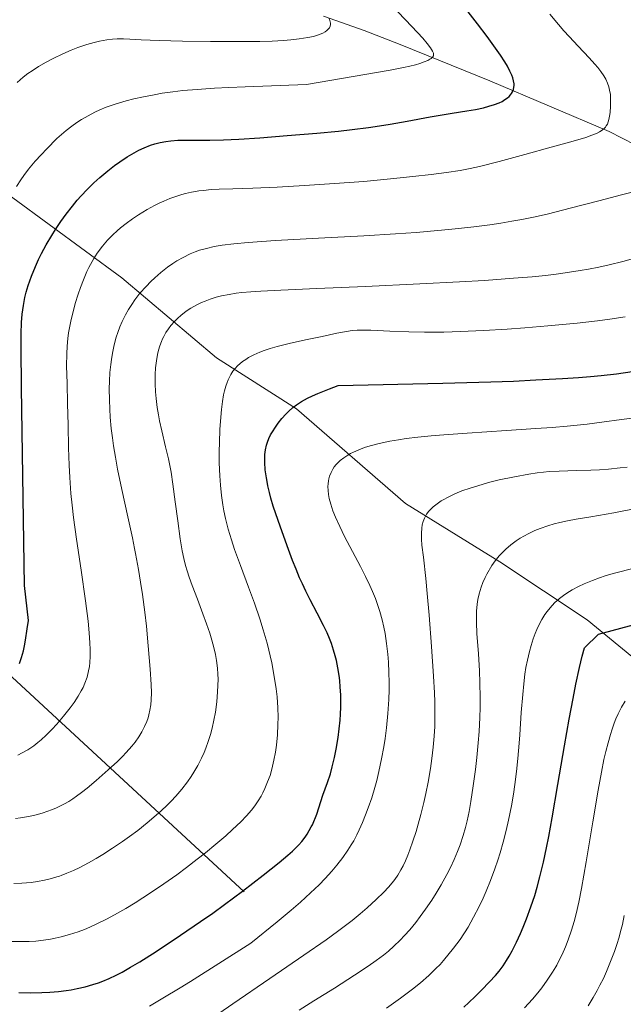
# Model space of a CAD drawing. Units: metres. Extents: x 635233 to 638703, y 4704299 to 4706680.
# Drawn here: x 637753 to 637905, y 4704976 to 4705225 of the extents above; entities that cross this region are included whole.
import ezdxf

# ---------------------------------------------------------------- set-up
doc = ezdxf.new("R2010")
doc.units = ezdxf.units.M
doc.header["$MEASUREMENT"] = 0
for name, color, linetype, lineweight in [('Arbolado forestal CxS', 92, 'Continuous', 0), ('Corriente natural lineal', 142, 'Continuous', 13), ('Curva de nivel maestra', 30, 'Continuous', 30), ('Curva de nivel normal', 30, 'Continuous', 0)]:
    doc.layers.add(name, color=color, linetype=linetype, lineweight=lineweight)

msp = doc.modelspace()

# ---------------------------------------------------------------- linework, layer by layer
at = {"layer": 'Arbolado forestal CxS', "color": 92, "linetype": 'Continuous', "lineweight": 0}
for points in [[(637915.8809, 4705056.8833, 757.2487), (637895.7001, 4705073.4047, 747.5484), (637873.6841, 4705088.0901, 740.2403), (637849.8343, 4705102.7755, 733.6271), (637822.3155, 4705126.6389, 725.046), (637802.1345, 4705139.4883, 718.4067), (637778.2847, 4705159.6805, 707.8762), (637750.7647, 4705179.8731, 694.6301), (637726.9149, 4705196.3935, 683.9695), (637701.2301, 4705222.0929, 668.3088), (637714.3645, 4705237.9777, 670.546)], [(637532.2671, 4705066.3663, 651.665), (637556.5585, 4705078.9541, 655.6064), (637572.4607, 4705088.1287, 657.9688), (637598.1501, 4705108.3125, 660.0677), (637623.7019, 4705127.5219, 661.4112), (637638.0871, 4705138.0137, 661.7972), (637648.5925, 4705151.5947, 662.4702), (637658.0929, 4705176.2035, 663.0968), (637664.2091, 4705183.5423, 663.6413), (637673.9955, 4705197.6103, 664.1976), (637701.2301, 4705222.0929, 668.3088), (637726.9149, 4705196.3935, 683.9695), (637750.7647, 4705179.8731, 694.6301), (637778.2847, 4705159.6805, 707.8762), (637802.1345, 4705139.4883, 718.4067), (637822.3155, 4705126.6389, 725.046), (637849.8343, 4705102.7755, 733.6271), (637873.6841, 4705088.0901, 740.2403), (637895.7001, 4705073.4047, 747.5484), (637915.8809, 4705056.8833, 757.2487)], [(637701.2301, 4705222.0929, 668.3088), (637726.9149, 4705196.3935, 683.9695), (637750.7647, 4705179.8731, 694.6301), (637778.2847, 4705159.6805, 707.8762), (637802.1345, 4705139.4883, 718.4067), (637822.3155, 4705126.6389, 725.046), (637849.8343, 4705102.7755, 733.6271), (637873.6841, 4705088.0901, 740.2403), (637895.7001, 4705073.4047, 747.5484), (637915.8809, 4705056.8833, 757.2487), (637928.7225, 4705031.1851, 768.2706), (637956.6063, 4705005.2275, 777.0462)]]:
    msp.add_polyline3d(points, dxfattribs=at)
at = {"layer": 'Corriente natural lineal', "color": 142, "linetype": 'Continuous', "lineweight": 13}
for points in [[(638178.4001, 4705030.3701, 773.3101), (638147.1001, 4705066.7001, 760.4249), (638133.7701, 4705080.9201, 756.4359), (638122.7201, 4705091.1201, 753.0331), (638114.7501, 4705096.9801, 750.7183), (638106.4201, 4705102.1201, 748.8859), (638062.4401, 4705125.1901, 738.047), (638044.9401, 4705133.7101, 734.2857), (638027.0101, 4705141.4201, 730.7219), (638019.7101, 4705144.0701, 728.9446), (638000.9501, 4705149.7601, 724.3355), (637977.8901, 4705158.4901, 719.7604), (637959.6901, 4705166.0401, 716.4384), (637948.8701, 4705170.9101, 714.5212), (637940.0701, 4705175.3401, 713.3268), (637914.3901, 4705189.9101, 707.3332), (637901.2401, 4705196.6201, 704.8738), (637871.1601, 4705209.3801, 697.8397), (637848.5201, 4705218.5901, 692.9076), (637839.4201, 4705222.0901, 691.4943), (637829.1301, 4705225.7101, 689.6591)], [(637809.1501, 4705004.8501, 724.0322), (637747.1901, 4705062.1201, 696.7289), (637728.9801, 4705077.9401, 691.5097), (637684.1701, 4705115.4501, 675.2919), (637661.6701, 4705134.8701, 667.1827), (637648.6601, 4705147.6001, 662.5814)]]:
    msp.add_polyline3d(points, dxfattribs=at)
at = {"layer": 'Curva de nivel maestra', "color": 30, "linetype": 'Continuous', "lineweight": 30, "flags": 128}
for points, elevation in [([(637752.49, 4705062.4501), (637752.97, 4705063.9101), (637753.43, 4705065.5801), (637753.72, 4705066.8701), (637753.98, 4705068.2901), (637754.43, 4705071.2001), (637754.7, 4705073.2801), (637753.7, 4705082.1301), (637752.97, 4705131.9801), (637752.86, 4705142.1101), (637752.89, 4705145.5401), (637753, 4705148.4801), (637753.17, 4705150.5101), (637753.47, 4705152.7401), (637753.84, 4705154.7401), (637754.17, 4705156.0801), (637754.67, 4705157.7601), (637755.49, 4705160.1301), (637756.48, 4705162.5601), (637757.29, 4705164.3501), (637758.02, 4705165.8201), (637759.22, 4705168.0201), (637760.58, 4705170.3501), (637761.57, 4705171.9301), (637762.89, 4705173.9001), (637764.21, 4705175.7301), (637765.8, 4705177.7901), (637767.03, 4705179.2801), (637768.05, 4705180.4301), (637769.56, 4705182.0301), (637771.24, 4705183.6901), (637772.72, 4705185.0301), (637774.73, 4705186.7301), (637776.41, 4705188.0301), (637777.74, 4705188.9901), (637779.6, 4705190.2101), (637781.37, 4705191.2801), (637782.53, 4705191.9101), (637783.9, 4705192.5401), (637785.49, 4705193.1701), (637786.64, 4705193.5401), (637787.99, 4705193.8701), (637789.37, 4705194.1301), (637790.62, 4705194.2801), (637792.38, 4705194.4101), (637794.21, 4705194.4701), (637796.99, 4705194.4601), (637800.51, 4705194.4401), (637803.94, 4705194.5101), (637807.83, 4705194.7001), (637813.07, 4705195.0401), (637820, 4705195.5701), (637827.52, 4705196.2201), (637832.93, 4705196.7401), (637836.41, 4705197.1301), (637840.55, 4705197.6601), (637843.32, 4705198.0501), (637845.95, 4705198.4901), (637850.24, 4705199.2401), (637856.06, 4705200.2801), (637861.61, 4705201.2101), (637865.37, 4705201.8101), (637867.56, 4705202.2101), (637869.56, 4705202.6301), (637870.92, 4705202.9801), (637872.33, 4705203.4301), (637873.51, 4705203.8901), (637874.22, 4705204.2301), (637874.95, 4705204.6601), (637875.59, 4705205.1001), (637875.98, 4705205.4401), (637876.36, 4705205.8501), (637876.61, 4705206.1701), (637876.84, 4705206.5901), (637877.09, 4705207.2001), (637877.23, 4705207.8301), (637877.26, 4705208.2401), (637877.24, 4705208.6701), (637877.14, 4705209.3701), (637876.95, 4705210.1201), (637876.7, 4705210.8101), (637876.22, 4705211.8701), (637875.58, 4705213.0801), (637874.9, 4705214.2201), (637873.84, 4705215.8501), (637872.6, 4705217.6501), (637870.49, 4705220.5501), (637868.05, 4705223.7601), (637865.65, 4705226.7801)], 700), ([(637752.28, 4704979.3901), (637755.23, 4704979.3601), (637758.07, 4704979.4001), (637760.07, 4704979.5001), (637762.26, 4704979.6801), (637764.2, 4704979.9101), (637765.46, 4704980.1101), (637766.98, 4704980.4001), (637769.02, 4704980.8801), (637771, 4704981.4501), (637772.39, 4704981.9101), (637773.49, 4704982.3301), (637775.09, 4704983.0001), (637776.82, 4704983.8101), (637778.35, 4704984.6001), (637780.49, 4704985.8001), (637782.79, 4704987.1801), (637786.91, 4704989.8101), (637793.09, 4704993.8901), (637798.16, 4704997.3501), (637801.21, 4704999.4801), (637804.16, 4705001.6101), (637808.71, 4705004.9901), (637813.97, 4705009.0401), (637817.95, 4705012.2101), (637820.17, 4705014.0401), (637821.31, 4705015.0501), (637822.3, 4705016.0001), (637822.96, 4705016.6901), (637823.69, 4705017.5601), (637824.5, 4705018.6101), (637825.03, 4705019.3901), (637825.59, 4705020.3101), (637826.08, 4705021.2001), (637826.36, 4705021.7601), (637827.45, 4705024.4101), (637829.03, 4705029.2101), (637830.14, 4705032.3801), (637830.9, 4705034.6301), (637831.38, 4705036.3401), (637831.95, 4705038.7201), (637832.37, 4705040.8401), (637832.84, 4705043.7401), (637833.12, 4705045.9701), (637833.33, 4705048.1301), (637833.44, 4705049.6701), (637833.51, 4705051.3901), (637833.53, 4705053.0701), (637833.5, 4705054.5001), (637833.4, 4705056.4601), (637833.25, 4705058.1001), (637833.09, 4705059.4301), (637832.78, 4705061.3201), (637832.42, 4705063.1501), (637832.12, 4705064.3801), (637831.71, 4705065.8201), (637831.15, 4705067.5001), (637830.68, 4705068.7101), (637830.06, 4705070.1301), (637829.17, 4705071.9901), (637827.56, 4705075.1301), (637825.81, 4705078.4901), (637824.7, 4705080.7001), (637823.84, 4705082.4901), (637823.14, 4705084.0501), (637822.24, 4705086.2001), (637821.37, 4705088.4101), (637820.02, 4705092.0901), (637818.22, 4705097.0601), (637817.12, 4705100.2101), (637816.5, 4705102.0901), (637815.91, 4705104.1001), (637815.52, 4705105.5801), (637815.13, 4705107.2101), (637815, 4705107.8401), (637814.75, 4705109.2601), (637814.46, 4705111.3101), (637814.32, 4705113.1201), (637814.32, 4705114.2801), (637814.38, 4705115.1401), (637814.55, 4705116.3301), (637814.8, 4705117.4801), (637815.04, 4705118.2601), (637815.4, 4705119.1601), (637815.83, 4705120.0701), (637816.26, 4705120.8401), (637817.04, 4705122.0601), (637817.74, 4705123.0401), (637818.67, 4705124.1901), (637819.67, 4705125.3101), (637820.45, 4705126.0901), (637821.46, 4705126.9901), (637822.36, 4705127.6701), (637823.64, 4705128.4901), (637825.16, 4705129.3301), (637826.39, 4705129.9301), (637827.77, 4705130.5401), (637830.71, 4705131.7401), (637832.87, 4705132.5601), (637859.25, 4705133.1201), (637871.42, 4705133.4501), (637877.09, 4705133.6601), (637882.74, 4705133.9401), (637889.44, 4705134.3001), (637893.48, 4705134.5601), (637896.55, 4705134.8001), (637899.26, 4705135.0701), (637903.07, 4705135.5101), (637907.08, 4705136.0501)], 725), ([(637864.57, 4704975.7701), (637865.83, 4704976.8901), (637867.47, 4704978.4301), (637869.05, 4704979.9801), (637871.08, 4704982.0901), (637872.57, 4704983.7401), (637873.46, 4704984.8301), (637874.46, 4704986.1901), (637875.38, 4704987.5401), (637876.01, 4704988.5601), (637876.8, 4704989.9601), (637877.89, 4704992.1101), (637878.9, 4704994.2801), (637879.58, 4704995.8701), (637880.41, 4704997.9901), (637881.51, 4705001.0401), (637882.46, 4705003.9401), (637883.06, 4705005.9701), (637883.77, 4705008.5801), (637884.67, 4705012.2801), (637885.47, 4705015.8901), (637886.02, 4705018.7601), (637886.87, 4705023.4501), (637888.32, 4705031.9301), (637889.98, 4705041.6701), (637891.16, 4705048.3601), (637892.13, 4705053.6301), (637892.83, 4705057.2001), (637893.74, 4705061.4201), (637894.43, 4705064.2401), (637895.01, 4705066.3701), (637898.58, 4705069.8601), (637918.94, 4705075.2701)], 750)]:
    msp.add_lwpolyline(points, dxfattribs=dict(at, elevation=elevation))
at = {"layer": 'Curva de nivel normal', "color": 30, "linetype": 'Continuous', "lineweight": 0, "flags": 128}
for points, elevation in [([(637751.67, 4705182.7201), (637752.76, 4705184.3901), (637753.59, 4705185.5601), (637754.76, 4705187.0901), (637756.44, 4705189.1301), (637757.89, 4705190.7501), (637759.32, 4705192.2501), (637761.92, 4705194.8301), (637764.27, 4705196.8701), (637765.65, 4705197.9401), (637766.96, 4705198.8901), (637768.1, 4705199.6201), (637769.77, 4705200.5901), (637771.47, 4705201.4801), (637772.7, 4705202.0501), (637774.35, 4705202.7201), (637776.84, 4705203.5801), (637779.39, 4705204.3401), (637781.31, 4705204.8401), (637783.77, 4705205.3901), (637786.4, 4705205.9001), (637788.47, 4705206.2501), (637791.18, 4705206.6401), (637793.64, 4705206.9301), (637797.28, 4705207.2401), (637801.7, 4705207.5301), (637805.3, 4705207.7301), (637809.44, 4705207.9101), (637824.87, 4705208.4401), (637845.98, 4705212.0901), (637849.39, 4705212.7501), (637850.92, 4705213.0901), (637852.42, 4705213.4701), (637853.44, 4705213.7701), (637854.59, 4705214.1701), (637855.51, 4705214.5601), (637856.03, 4705214.8401), (637856.34, 4705215.0601), (637856.67, 4705215.3901), (637856.89, 4705215.7401), (637856.94, 4705216.0201), (637856.9, 4705216.4201), (637856.71, 4705216.8701), (637856.19, 4705217.7001), (637855.31, 4705218.8401), (637854.2, 4705220.1301), (637851.44, 4705223.1201), (637846.21, 4705228.5901)], 695), ([(637751.85, 4705208.9701), (637753.39, 4705210.2901), (637754.6, 4705211.2201), (637755.64, 4705211.9401), (637757.28, 4705212.9901), (637759.17, 4705214.1101), (637760.93, 4705215.0401), (637763.41, 4705216.2401), (637765.51, 4705217.1701), (637767.19, 4705217.8201), (637769.44, 4705218.5901), (637771.26, 4705219.1101), (637772.66, 4705219.4401), (637774.49, 4705219.7501), (637775.96, 4705219.9201), (637777.12, 4705219.9801), (637778.68, 4705219.9901), (637780.31, 4705219.9301), (637783.12, 4705219.7701), (637787.69, 4705219.5501), (637793.61, 4705219.4101), (637800.63, 4705219.3401), (637807.88, 4705219.3201), (637813.1, 4705219.3601), (637816.21, 4705219.4401), (637819.05, 4705219.5801), (637820.96, 4705219.7201), (637823.05, 4705219.9601), (637825.24, 4705220.3001), (637826.6, 4705220.6001), (637827.9, 4705220.9901), (637828.98, 4705221.4301), (637829.62, 4705221.7801), (637830.03, 4705222.0801), (637830.45, 4705222.5001), (637830.66, 4705222.7901), (637830.83, 4705223.1801), (637830.92, 4705223.6001), (637830.92, 4705223.9801), (637830.8, 4705224.5801), (637830.51, 4705225.2801)], 690), ([(637752.05, 4705039.3301), (637753.13, 4705039.8501), (637754.6, 4705040.6801), (637756.05, 4705041.6601), (637757.09, 4705042.4601), (637757.93, 4705043.1901), (637759.21, 4705044.3701), (637760.6, 4705045.7701), (637761.85, 4705047.1101), (637763.59, 4705049.1501), (637765.24, 4705051.2201), (637766.26, 4705052.6201), (637767.26, 4705054.1501), (637768.05, 4705055.5101), (637768.51, 4705056.4001), (637768.98, 4705057.4901), (637769.51, 4705059.0001), (637769.9, 4705060.5401), (637770.11, 4705061.6801), (637770.21, 4705062.6501), (637770.29, 4705064.1601), (637770.3, 4705065.9401), (637770.23, 4705067.6401), (637770.05, 4705070.1901), (637769.76, 4705073.0701), (637769.13, 4705078.2101), (637768.04, 4705085.9301), (637766.88, 4705093.8201), (637766.11, 4705099.2701), (637765.74, 4705102.3501), (637765.45, 4705105.2901), (637765.14, 4705109.3501), (637764.98, 4705112.4501), (637764.85, 4705116.8201), (637764.74, 4705122.5401), (637764.61, 4705128.0301), (637764.45, 4705133.0301), (637764.34, 4705137.4701), (637764.36, 4705140.5501), (637764.46, 4705142.4801), (637764.66, 4705144.4001), (637764.84, 4705145.8101), (637765.14, 4705147.4901), (637765.49, 4705149.2201), (637765.88, 4705150.8101), (637766.52, 4705153.2001), (637767.26, 4705155.6201), (637767.82, 4705157.2601), (637768.57, 4705159.1901), (637769.47, 4705161.2901), (637769.97, 4705162.3501), (637771.21, 4705164.5701), (637772.07, 4705165.9601), (637773.38, 4705167.7001), (637774.68, 4705169.2101), (637776.02, 4705170.5801), (637777.06, 4705171.5601), (637777.95, 4705172.3201), (637779.35, 4705173.4301), (637780.97, 4705174.6101), (637782.48, 4705175.6301), (637784.66, 4705176.9401), (637786.54, 4705177.9601), (637787.83, 4705178.6001), (637788.88, 4705179.0701), (637790.43, 4705179.7001), (637792.14, 4705180.3101), (637793.38, 4705180.7001), (637794.37, 4705180.9701), (637795.84, 4705181.3001), (637797.25, 4705181.5701), (637797.73, 4705181.6401), (637798.86, 4705181.7801), (637800.82, 4705181.9601), (637802.86, 4705182.0701), (637806.26, 4705182.1801), (637811.35, 4705182.3201), (637817.44, 4705182.6001), (637824.41, 4705183.0101), (637831.94, 4705183.5101), (637839.36, 4705184.0501), (637846.05, 4705184.6401), (637851.71, 4705185.2501), (637856.37, 4705185.8001), (637860.22, 4705186.2901), (637863.61, 4705186.8101), (637866.19, 4705187.3001), (637868.54, 4705187.8301), (637873.52, 4705189.0801), (637880, 4705190.8201), (637886.64, 4705192.6501), (637892.17, 4705194.1901), (637895.34, 4705195.1301), (637896.87, 4705195.6601), (637898.06, 4705196.1501), (637898.77, 4705196.5101), (637899.44, 4705196.9401), (637899.98, 4705197.3901), (637900.31, 4705197.7301), (637900.53, 4705198.0301), (637900.79, 4705198.5101), (637901.03, 4705199.0801), (637901.19, 4705199.6401), (637901.36, 4705200.4801), (637901.49, 4705201.4501), (637901.6, 4705203.0401), (637901.62, 4705204.7401), (637901.54, 4705205.9201), (637901.35, 4705207.0801), (637901.14, 4705207.9101), (637900.81, 4705208.8501), (637900.38, 4705209.8001), (637899.92, 4705210.6301), (637899.14, 4705211.7901), (637898.37, 4705212.7901), (637897.65, 4705213.6401), (637896.17, 4705215.2301), (637893.41, 4705218.1201), (637891.14, 4705220.5501), (637889.79, 4705222.0501), (637888.47, 4705223.5801), (637886.3, 4705226.2201)], 705), ([(637751.47, 4705023.3601), (637752.67, 4705023.5001), (637754.26, 4705023.7601), (637755.58, 4705024.0201), (637756.64, 4705024.2801), (637758.14, 4705024.7001), (637759.59, 4705025.1601), (637760.54, 4705025.5101), (637761.66, 4705025.9701), (637762.94, 4705026.5701), (637763.85, 4705027.0401), (637764.87, 4705027.6301), (637765.9, 4705028.2901), (637766.81, 4705028.9201), (637768.11, 4705029.8801), (637769.49, 4705030.9601), (637771.78, 4705032.8901), (637774.87, 4705035.6101), (637777.18, 4705037.7401), (637778.48, 4705039.0001), (637779.37, 4705039.9301), (637780.82, 4705041.5601), (637781.68, 4705042.6101), (637782.58, 4705043.9401), (637783.35, 4705045.1801), (637784.04, 4705046.5101), (637784.58, 4705047.7901), (637784.9, 4705048.7201), (637785.12, 4705049.4901), (637785.37, 4705050.6601), (637785.58, 4705051.9901), (637785.69, 4705053.2301), (637785.74, 4705055.0401), (637785.7, 4705057.1101), (637785.46, 4705060.9601), (637784.96, 4705066.8801), (637784.47, 4705071.8201), (637784.05, 4705075.3401), (637783.47, 4705079.8301), (637783, 4705082.9801), (637782.48, 4705086.1201), (637781.75, 4705090.1301), (637781.49, 4705091.4701), (637780.95, 4705094.1301), (637779.8, 4705099.4101), (637778.28, 4705106.3501), (637777.21, 4705111.4301), (637776.64, 4705114.4701), (637776.18, 4705117.3201), (637775.89, 4705119.3301), (637775.61, 4705121.7401), (637775.36, 4705124.5401), (637775.23, 4705126.5401), (637775.14, 4705128.9301), (637775.11, 4705131.7101), (637775.16, 4705133.6801), (637775.29, 4705135.8601), (637775.47, 4705137.8101), (637775.63, 4705139.1001), (637775.9, 4705140.6901), (637776.35, 4705142.8001), (637776.86, 4705144.7001), (637777.27, 4705145.9401), (637777.8, 4705147.3501), (637778.37, 4705148.6901), (637778.77, 4705149.5401), (637779.21, 4705150.3801), (637779.95, 4705151.6901), (637780.78, 4705153.0101), (637781.57, 4705154.1501), (637782.85, 4705155.8001), (637784.38, 4705157.5601), (637785.57, 4705158.8001), (637786.57, 4705159.7401), (637788.1, 4705161.0701), (637789.83, 4705162.4201), (637791.12, 4705163.3301), (637792.17, 4705163.9901), (637793.75, 4705164.8701), (637795.51, 4705165.7201), (637796.82, 4705166.2701), (637797.91, 4705166.6501), (637799.62, 4705167.1301), (637801.61, 4705167.5801), (637803.57, 4705167.9201), (637806.58, 4705168.3101), (637810.18, 4705168.6501), (637817.02, 4705169.1301), (637827.9, 4705169.7401), (637839.31, 4705170.3301), (637847.31, 4705170.7901), (637852.53, 4705171.1601), (637858.91, 4705171.7001), (637863.27, 4705172.1401), (637867.07, 4705172.5801), (637871.12, 4705173.1101), (637873.88, 4705173.5201), (637876.7, 4705173.9801), (637879.22, 4705174.4401), (637882.59, 4705175.1201), (637885.97, 4705175.8801), (637891.38, 4705177.2401), (637898.68, 4705179.1601), (637904.34, 4705180.6401), (637908.63, 4705181.7001)], 710), ([(637751, 4705006.9101), (637753.06, 4705007.0101), (637755.39, 4705007.2201), (637757.01, 4705007.4401), (637758.8, 4705007.7901), (637760.57, 4705008.2101), (637761.84, 4705008.5801), (637762.59, 4705008.8101), (637763, 4705008.9601), (637764.4, 4705009.5001), (637766.12, 4705010.2301), (637767.68, 4705010.9601), (637769.89, 4705012.1301), (637771.83, 4705013.2201), (637773.48, 4705014.2201), (637775.95, 4705015.8201), (637778.47, 4705017.5201), (637780.21, 4705018.7601), (637782.29, 4705020.3301), (637784.69, 4705022.2301), (637786.37, 4705023.6301), (637788.17, 4705025.2401), (637789.74, 4705026.7201), (637790.74, 4705027.7201), (637791.91, 4705028.9801), (637793.43, 4705030.7601), (637794.83, 4705032.5701), (637795.78, 4705033.9101), (637796.48, 4705035.0201), (637797.44, 4705036.7001), (637798.41, 4705038.5801), (637799.04, 4705039.9701), (637799.5, 4705041.1001), (637800.09, 4705042.7601), (637800.66, 4705044.5501), (637801.07, 4705046.1101), (637801.53, 4705048.1601), (637801.88, 4705050.1301), (637802.21, 4705052.7801), (637802.44, 4705055.2601), (637802.53, 4705056.8801), (637802.55, 4705058.4801), (637802.52, 4705059.6901), (637802.4, 4705061.2501), (637802.16, 4705063.2101), (637801.91, 4705064.6901), (637801.5, 4705066.4901), (637801.02, 4705068.3401), (637800.49, 4705070.0401), (637799.68, 4705072.4401), (637798.74, 4705074.9601), (637797.33, 4705078.6201), (637796, 4705082.1101), (637795.26, 4705084.1801), (637794.74, 4705085.7701), (637794.35, 4705087.1201), (637793.89, 4705088.9401), (637793.49, 4705090.8101), (637792.98, 4705093.8801), (637792.37, 4705098.3801), (637791.77, 4705103.2301), (637791.17, 4705107.6801), (637790.7, 4705110.6701), (637790.39, 4705112.3701), (637790.02, 4705114.0601), (637789.31, 4705117.0501), (637788.34, 4705121.0901), (637787.79, 4705123.6401), (637787.51, 4705125.1401), (637787.23, 4705127.0301), (637786.95, 4705129.3001), (637786.8, 4705130.9601), (637786.72, 4705132.9701), (637786.7, 4705135.3301), (637786.78, 4705137.0001), (637786.99, 4705138.8001), (637787.26, 4705140.4001), (637787.51, 4705141.4201), (637787.85, 4705142.5501), (637788.25, 4705143.6201), (637788.53, 4705144.2801), (637788.84, 4705144.9201), (637789.4, 4705145.8901), (637790.03, 4705146.8601), (637790.64, 4705147.6601), (637791.56, 4705148.7101), (637792.38, 4705149.5301), (637793.13, 4705150.1901), (637794.51, 4705151.2801), (637795.67, 4705152.0201), (637797.18, 4705152.8801), (637798.38, 4705153.4801), (637799.27, 4705153.8501), (637800.6, 4705154.3401), (637802.09, 4705154.8001), (637803.45, 4705155.1501), (637805.39, 4705155.5401), (637807.09, 4705155.8101), (637808.59, 4705155.9901), (637810.8, 4705156.1901), (637813.37, 4705156.3701), (637818.41, 4705156.6201), (637827.45, 4705157.0001), (637839.76, 4705157.5201), (637853.43, 4705158.1601), (637863.45, 4705158.6801), (637869.82, 4705159.0701), (637877.13, 4705159.5901), (637881.78, 4705159.9801), (637885.15, 4705160.3201), (637887.84, 4705160.6401), (637891.27, 4705161.1001), (637893.96, 4705161.5201), (637896, 4705161.8801), (637898.65, 4705162.4101), (637901.26, 4705163.0001), (637904.68, 4705163.8301), (637907.4, 4705164.5601)], 715), ([(637750.5, 4704992.3201), (637752.51, 4704992.2901), (637754.88, 4704992.3201), (637756.59, 4704992.4201), (637758.53, 4704992.6201), (637760.3, 4704992.8801), (637761.49, 4704993.1001), (637762.99, 4704993.4501), (637765.11, 4704994.0401), (637767.27, 4704994.7501), (637768.86, 4704995.3501), (637770.18, 4704995.9001), (637772.18, 4704996.8101), (637774.42, 4704997.9201), (637776.45, 4704999.0101), (637779.28, 4705000.6301), (637781.68, 4705002.0701), (637783.62, 4705003.3101), (637786.26, 4705005.0401), (637788.85, 4705006.8101), (637792.14, 4705009.1501), (637794.56, 4705010.9301), (637797.32, 4705013.0301), (637799.36, 4705014.6501), (637801.99, 4705016.8201), (637804.49, 4705018.9601), (637806.23, 4705020.5201), (637808.28, 4705022.4801), (637809.7, 4705023.9601), (637810.96, 4705025.4201), (637811.81, 4705026.5001), (637812.68, 4705027.7801), (637813.42, 4705028.9901), (637813.88, 4705029.8301), (637814.4, 4705030.9301), (637815.07, 4705032.5301), (637815.67, 4705034.2101), (637816.12, 4705035.7901), (637816.66, 4705038.0701), (637817.04, 4705040.0901), (637817.28, 4705041.8301), (637817.54, 4705044.4201), (637817.68, 4705047.0601), (637817.7, 4705048.9201), (637817.63, 4705051.2301), (637817.44, 4705054.0501), (637817.24, 4705055.9901), (637817.01, 4705057.6501), (637816.14, 4705062.5801), (637814.92, 4705067.5501), (637813.97, 4705070.9101), (637813.09, 4705073.6901), (637811.75, 4705077.6101), (637810.28, 4705081.6401), (637808.22, 4705087.1301), (637806.74, 4705091.2001), (637805.91, 4705093.6501), (637805.11, 4705096.3401), (637804.43, 4705098.9901), (637804.02, 4705100.9001), (637803.74, 4705102.4401), (637803.42, 4705104.7701), (637803.14, 4705107.3801), (637802.99, 4705109.7401), (637802.88, 4705113.0501), (637802.85, 4705115.8801), (637802.89, 4705118.1801), (637803.02, 4705121.4401), (637803.22, 4705124.5301), (637803.4, 4705126.4901), (637803.68, 4705128.5101), (637803.97, 4705130.2001), (637804.2, 4705131.2401), (637804.52, 4705132.3401), (637804.85, 4705133.3401), (637805.09, 4705133.9401), (637805.35, 4705134.5001), (637805.81, 4705135.3401), (637806.32, 4705136.1401), (637806.82, 4705136.7801), (637807.53, 4705137.5601), (637808.05, 4705138.0401), (637808.76, 4705138.6001), (637809.53, 4705139.1401), (637810.25, 4705139.5901), (637811.38, 4705140.1801), (637812.53, 4705140.7301), (637812.93, 4705140.9001), (637813.92, 4705141.2801), (637815.67, 4705141.8801), (637817.51, 4705142.4201), (637820.49, 4705143.1501), (637824.61, 4705144.0301), (637828.79, 4705144.9001), (637832.49, 4705145.7201), (637834.99, 4705146.2001), (637836.44, 4705146.4101), (637837.64, 4705146.5101), (637838.77, 4705146.5401), (637841.1, 4705146.5001), (637845.87, 4705146.2901), (637850.71, 4705146.1001), (637854.68, 4705146.0201), (637859.49, 4705146.0401), (637863.72, 4705146.1501), (637869.5, 4705146.4101), (637875.54, 4705146.7701), (637879.98, 4705147.0901), (637885.76, 4705147.5801), (637893.2, 4705148.3101), (637898.31, 4705148.8801), (637901.38, 4705149.2701), (637905.27, 4705149.8301)], 720), ([(637785.22, 4704975.9801), (637788.64, 4704977.9801), (637793.02, 4704980.6201), (637795.6, 4704982.2001), (637810.87, 4704991.9101), (637817.44, 4704997.2301), (637821.03, 4705000.2301), (637823.32, 4705002.2101), (637825.9, 4705004.5401), (637828.07, 4705006.6101), (637829.6, 4705008.1701), (637831.29, 4705010.0401), (637832.54, 4705011.5201), (637834.02, 4705013.4501), (637835.34, 4705015.3301), (637836.17, 4705016.6601), (637836.78, 4705017.7201), (637837.54, 4705019.1701), (637838.16, 4705020.4401), (637838.99, 4705022.3001), (637839.79, 4705024.2501), (637840.44, 4705025.9901), (637841.32, 4705028.5601), (637842.11, 4705031.1301), (637842.6, 4705032.9101), (637843.15, 4705035.1701), (637843.82, 4705038.3701), (637844.38, 4705041.4301), (637844.7, 4705043.5401), (637845.05, 4705046.1901), (637845.4, 4705049.8201), (637845.62, 4705053.3401), (637845.7, 4705055.7801), (637845.71, 4705057.6201), (637845.66, 4705060.1701), (637845.53, 4705062.7301), (637845.37, 4705064.7701), (637845.06, 4705067.4601), (637844.69, 4705069.9601), (637844.39, 4705071.5701), (637843.97, 4705073.4301), (637843.39, 4705075.5601), (637842.9, 4705077.0701), (637842.26, 4705078.8001), (637841.54, 4705080.5501), (637840.84, 4705082.1301), (637839.74, 4705084.4001), (637838.49, 4705086.8701), (637836.49, 4705090.6701), (637834.49, 4705094.4801), (637833.25, 4705096.9901), (637832.2, 4705099.3001), (637831.56, 4705100.9001), (637831, 4705102.6001), (637830.61, 4705104.0801), (637830.43, 4705105.0301), (637830.32, 4705106.0701), (637830.28, 4705107.0601), (637830.31, 4705107.7301), (637830.41, 4705108.4901), (637830.52, 4705109.0401), (637830.71, 4705109.7101), (637831.06, 4705110.5901), (637831.5, 4705111.4201), (637831.87, 4705111.9901), (637832.38, 4705112.6301), (637832.8, 4705113.0801), (637833.4, 4705113.6201), (637834.31, 4705114.3301), (637835.31, 4705115.0001), (637836, 4705115.4001), (637836.77, 4705115.7701), (637838.06, 4705116.3301), (637839.51, 4705116.8701), (637840.91, 4705117.3201), (637843.19, 4705117.9101), (637845.94, 4705118.5001), (637848.12, 4705118.8801), (637849.99, 4705119.1501), (637852.93, 4705119.5101), (637856.34, 4705119.8701), (637859.52, 4705120.1401), (637865.38, 4705120.5601), (637875.31, 4705121.1801), (637882.76, 4705121.6601), (637886.84, 4705121.9601), (637890.61, 4705122.3101), (637895.67, 4705122.8201), (637899.38, 4705123.2701), (637904.33, 4705123.9301), (637910.34, 4705124.7601)], 730), ([(637798.12, 4704970.9201), (637806.25, 4704976.5701), (637815.59, 4704982.9801), (637824.22, 4704988.8601), (637829.8, 4704992.7401), (637832.68, 4704994.8101), (637834.75, 4704996.3601), (637836.38, 4704997.6301), (637838.4, 4704999.2701), (637840.22, 4705000.8101), (637842.48, 4705002.8701), (637844.41, 4705004.7601), (637845.53, 4705005.9601), (637846.51, 4705007.1101), (637847.16, 4705007.9601), (637847.89, 4705009.0401), (637848.7, 4705010.3701), (637849.25, 4705011.4101), (637849.86, 4705012.6801), (637850.45, 4705014.0701), (637850.96, 4705015.4201), (637851.73, 4705017.6301), (637852.52, 4705020.0801), (637853.06, 4705021.9101), (637853.72, 4705024.3201), (637854.47, 4705027.3401), (637855, 4705029.6201), (637855.57, 4705032.5001), (637856.16, 4705035.9501), (637856.52, 4705038.4401), (637856.84, 4705041.2801), (637857.09, 4705044.0901), (637857.22, 4705046.5401), (637857.29, 4705049.9101), (637857.28, 4705052.7501), (637857.2, 4705055.0601), (637856.96, 4705059.2101), (637856.42, 4705066.7501), (637855.81, 4705074.6501), (637855.36, 4705080.1001), (637854.99, 4705083.8701), (637854.36, 4705089.2801), (637854.01, 4705092.3101), (637853.89, 4705093.8001), (637853.86, 4705095.3101), (637853.94, 4705096.5901), (637854.07, 4705097.4001), (637854.31, 4705098.2701), (637854.62, 4705099.0801), (637854.87, 4705099.5901), (637855.18, 4705100.0701), (637855.74, 4705100.8201), (637856.38, 4705101.5201), (637856.83, 4705101.9401), (637858.83, 4705103.4201), (637861.09, 4705104.6601), (637862.32, 4705105.2201), (637864.1, 4705105.9401), (637866.16, 4705106.6801), (637868.07, 4705107.2801), (637870.76, 4705108.0401), (637873.51, 4705108.7201), (637877.39, 4705109.5501), (637880.96, 4705110.2101), (637883.08, 4705110.5301), (637884.71, 4705110.7101), (637886.11, 4705110.8401), (637888.62, 4705110.9601), (637893.01, 4705111.0701), (637896.6, 4705111.1701), (637898.78, 4705111.2701), (637901.04, 4705111.4501), (637904.03, 4705111.7501), (637905.79, 4705111.9701)], 735), ([(637823.03, 4704974.9501), (637826.74, 4704977.3301), (637831.9, 4704980.5601), (637836.97, 4704983.7701), (637840.45, 4704986.0601), (637842.47, 4704987.4901), (637844.29, 4704988.8701), (637845.53, 4704989.8701), (637846.94, 4704991.1201), (637848.53, 4704992.6301), (637849.62, 4704993.7701), (637850.94, 4704995.2501), (637852.47, 4704997.1201), (637853.59, 4704998.5601), (637854.93, 4705000.4201), (637856.5, 4705002.7401), (637857.6, 4705004.4701), (637858.87, 4705006.6301), (637860.28, 4705009.1801), (637861.2, 4705010.9901), (637862.15, 4705013.0201), (637863, 4705015.0101), (637863.64, 4705016.7201), (637864.41, 4705019.0601), (637864.98, 4705021.0501), (637865.39, 4705022.7101), (637865.88, 4705025.0601), (637866.34, 4705027.6001), (637866.95, 4705031.5701), (637867.5, 4705035.6801), (637867.85, 4705038.6801), (637868.22, 4705042.3801), (637868.45, 4705045.2701), (637868.65, 4705048.8201), (637868.72, 4705051.3201), (637868.72, 4705053.8601), (637868.64, 4705057.5501), (637868.51, 4705060.5401), (637868.24, 4705064.8801), (637867.89, 4705070.0101), (637867.76, 4705072.7301), (637867.75, 4705074.1001), (637867.8, 4705075.6301), (637867.96, 4705077.3501), (637868.14, 4705078.5501), (637868.46, 4705079.9701), (637868.95, 4705081.6501), (637869.39, 4705082.8501), (637869.94, 4705084.1201), (637870.38, 4705084.9901), (637871.64, 4705087.1401), (637872.5, 4705088.3001), (637873.51, 4705089.5501), (637874.26, 4705090.3701), (637875.14, 4705091.2301), (637876.44, 4705092.3401), (637877.8, 4705093.3601), (637878.83, 4705094.0501), (637879.69, 4705094.5601), (637881, 4705095.2501), (637882.48, 4705095.9401), (637883.83, 4705096.4801), (637885.74, 4705097.1301), (637887.38, 4705097.6201), (637888.77, 4705097.9601), (637890.74, 4705098.3901), (637892.88, 4705098.8001), (637896.61, 4705099.4501), (637902.41, 4705100.4701), (637908, 4705101.5201)], 740), ([(637845.09, 4704975.4601), (637848.59, 4704977.9601), (637851.63, 4704980.2601), (637853.65, 4704981.8901), (637855.75, 4704983.7401), (637857.55, 4704985.4501), (637858.6, 4704986.5301), (637859.47, 4704987.4901), (637861.98, 4704990.5901), (637863.66, 4704992.8401), (637865.63, 4704995.9301), (637867.05, 4704998.4101), (637868.47, 4705001.1601), (637869.47, 4705003.2501), (637870.24, 4705004.9901), (637871.31, 4705007.6501), (637872.41, 4705010.6201), (637873.17, 4705012.8401), (637873.72, 4705014.6401), (637874.49, 4705017.3301), (637875.25, 4705020.2901), (637875.85, 4705022.9101), (637876.56, 4705026.4901), (637877.08, 4705029.4801), (637877.44, 4705031.8901), (637877.86, 4705035.1601), (637878.2, 4705038.4501), (637878.54, 4705042.3501), (637878.69, 4705044.4301), (637879.08, 4705050.0401), (637879.43, 4705054.6401), (637879.69, 4705057.2901), (637880, 4705059.7101), (637880.25, 4705061.3801), (637880.62, 4705063.3001), (637881.12, 4705065.4801), (637881.53, 4705066.9901), (637882.06, 4705068.6101), (637882.58, 4705070.0301), (637882.96, 4705070.9601), (637883.49, 4705072.0601), (637884.26, 4705073.5101), (637885.03, 4705074.7601), (637885.58, 4705075.5501), (637886.34, 4705076.4801), (637887.48, 4705077.7001), (637888.74, 4705078.8301), (637889.72, 4705079.6101), (637890.57, 4705080.1901), (637891.92, 4705081.0001), (637893.48, 4705081.8301), (637894.94, 4705082.5101), (637897.02, 4705083.3601), (637898.81, 4705084.0301), (637900.27, 4705084.5001), (637902.26, 4705085.1101), (637904.26, 4705085.6601), (637907.44, 4705086.4501)], 745), ([(637879.92, 4704975.5701), (637881.89, 4704977.7401), (637883.24, 4704979.3401), (637884.23, 4704980.6301), (637885.59, 4704982.5301), (637886.95, 4704984.6001), (637887.77, 4704985.9401), (637888, 4704986.3401), (637888.5, 4704987.2801), (637889.38, 4704989.0401), (637890.24, 4704990.9601), (637890.92, 4704992.6901), (637891.75, 4704995.1401), (637892.4, 4704997.3101), (637892.9, 4704999.2601), (637893.57, 4705002.2001), (637894.27, 4705005.6901), (637895.44, 4705012.3701), (637897.1, 4705022.4601), (637898.44, 4705030.4701), (637899.27, 4705035.0301), (637899.92, 4705038.2101), (637900.39, 4705040.2401), (637900.96, 4705042.4301), (637901.54, 4705044.4801), (637901.99, 4705045.8601), (637902.54, 4705047.3901), (637902.96, 4705048.4701), (637903.54, 4705049.7501), (637904.39, 4705051.4101), (637905.29, 4705052.9401)], 755), ([(637895.91, 4704976.0501), (637897.23, 4704978.2001), (637898.21, 4704979.9201), (637898.92, 4704981.2601), (637899.79, 4704983.0001), (637900.58, 4704984.7301), (637901.62, 4704987.2301), (637902.59, 4704989.7701), (637903.2, 4704991.5601), (637903.76, 4704993.3901), (637904.14, 4704994.7801), (637904.57, 4704996.5801), (637905.03, 4704998.8301)], 760)]:
    msp.add_lwpolyline(points, dxfattribs=dict(at, elevation=elevation))

doc.saveas('drawing.dxf')
